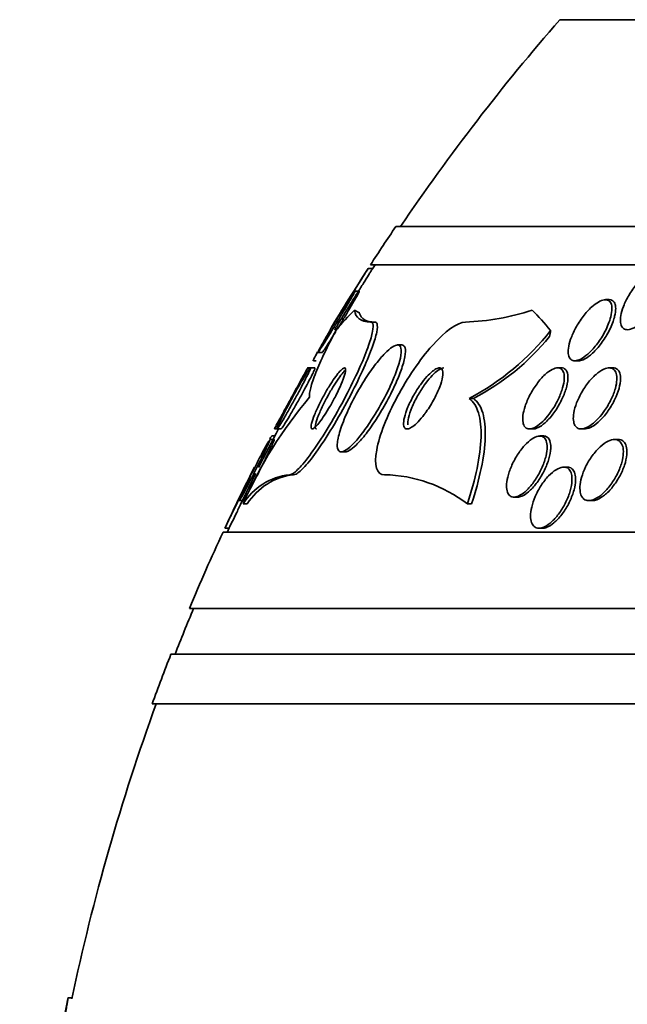
# Model space of a CAD drawing. Units: millimetres. Extents: x 0 to 1478, y 0 to 1758.
# Drawn here: x 477 to 484, y 768 to 781 of the extents above; entities that cross this region are included whole.
import ezdxf
from ezdxf import colors
from ezdxf.entities.mleader import LeaderData, LeaderLine
from ezdxf.math import Vec2, Vec3

# ---------------------------------------------------------------- set-up
doc = ezdxf.new("R2010")
doc.units = ezdxf.units.MM
doc.layers.add('DV3_Défaut', color=7, linetype='Continuous')
doc.layers.add('Défaut', color=7, linetype='Continuous')

# ---------------------------------------------------------------- blocks, each defined once
blk = doc.blocks.new('_DOT')
at = {"color": 0}
blk.add_line((0, 0), (-1, 0), dxfattribs=at)
at = {"color": 0, "const_width": 0.333}
blk.add_lwpolyline([(-0.1665, 0, 1), (0.1665, 0, 1)], format="xyb", close=True, dxfattribs=at)
blk = doc.blocks.new('SE2')
at = {"layer": 'DV3_Défaut', "color": 7, "linetype": 'Continuous', "lineweight": 35}
for p, q in [((526.599, 781.194), (483.599, 781.194)), ((528.744, 778.486), (481.454, 778.486)), ((529.075, 777.986), (481.123, 777.986)), ((481.147, 777.936), (481.09, 777.936)), ((480.974, 777.639), (480.916, 777.639)), ((484.245, 777.529), (484.196, 777.529)), ((481.122, 777.236), (481.178, 777.236)), ((480.436, 776.839), (480.494, 776.839)), ((481.532, 776.936), (481.472, 776.936)), ((480.375, 776.729), (480.413, 776.729)), ((483.796, 776.729), (483.845, 776.729)), ((480.335, 776.636), (480.3, 776.636)), ((480.394, 776.636), (480.335, 776.636)), ((483.618, 776.636), (483.572, 776.636)), ((484.293, 776.636), (484.246, 776.636)), ((482.414, 776.236), (482.469, 776.236)), ((479.865, 775.836), (479.9, 775.836)), ((479.9, 775.836), (479.955, 775.836)), ((483.203, 775.836), (483.25, 775.836)), ((483.879, 775.836), (483.925, 775.836)), ((479.861, 775.698), (479.805, 775.698)), ((479.87, 775.744), (479.83, 775.744)), ((483.386, 775.744), (483.338, 775.744)), ((484.363, 775.698), (484.316, 775.698)), ((480.742, 775.536), (480.795, 775.536)), ((483.698, 775.336), (483.65, 775.336)), ((480.063, 775.236), (480.116, 775.236)), ((479.407, 774.898), (479.463, 774.898)), ((483.001, 774.944), (483.047, 774.944)), ((483.98, 774.898), (484.026, 774.898)), ((479.455, 774.855), (479.51, 774.855)), ((482.39, 774.855), (482.445, 774.855)), ((479.219, 774.536), (479.272, 774.536)), ((483.326, 774.536), (483.373, 774.536)), ((531.005, 774.486), (479.193, 774.486)), ((531.445, 773.486), (478.753, 773.486)), ((531.687, 772.886), (478.511, 772.886)), ((531.933, 772.236), (478.265, 772.236)), ((477.214, 768.386), (477.163, 768.386))]:
    blk.add_line(p, q, dxfattribs=at)
for centre, radius, start, end in [((505.099, 762.486), 28.5, 138.9717, 145.8471), ((505.099, 762.486), 28.55, 145.9151, 147.1182), ((505.099, 762.486), 28.5, 147.0532, 147.183), ((505.099, 762.486), 28.55, 147.2401, 149.1161), ((482.255, 780.393), 3.159, 271.9651, 288.0942), ((480.871, 779.167), 3.312, 297.7557, 321.9409), ((481.027, 779.026), 3.141, 297.3381, 320.9034), ((484.62, 772.606), 5.633, 139.6797, 156.4688), ((505.099, 762.486), 28.5, 152.0642, 153.2086), ((505.099, 762.486), 28.55, 153.2595, 155.0232), ((480.157, 774.411), 0.831, 96.5309, 147.675), ((480.211, 774.412), 0.83, 96.5443, 147.707), ((481.266, 773.39), 1.847, 52.4902, 88.8156), ((505.099, 762.486), 28.5, 154.9866, 155.0989), ((505.099, 762.486), 28.55, 155.1455, 157.3383), ((505.099, 762.486), 28.5, 157.2963, 158.5978), ((505.099, 762.486), 28.55, 158.6371, 160.0313), ((505.099, 762.486), 28.5, 159.9948, 168.0772), ((505.099, 762.486), 28.55, 168.0984, 171.719)]:
    blk.add_arc(centre, radius, start, end, dxfattribs=at)
for centre, major_axis, start_param, end_param in [((482.074, 762.486), (0, 15.463), 0.269604, 0.32732), ((481.454, 789.236), (0, -12), -0.160569, -0.141393), ((482.074, 762.486), (0, 15.463), -0.327863, -0.269604), ((483.001, 778.186), (0, -1.999), 0.963749, 1.011597)]:
    blk.add_ellipse(centre, major_axis=major_axis, ratio=0.282189, start_param=start_param, end_param=end_param, dxfattribs=at)
for points, knots in [([(481.096, 777.85), (481.077, 777.82), (481.054, 777.783), (481.029, 777.743), (481.005, 777.704), (480.978, 777.661), (480.951, 777.618), (480.92, 777.569), (480.889, 777.518), (480.858, 777.469), (480.826, 777.417), (480.794, 777.365), (480.765, 777.319), (480.738, 777.275), (480.714, 777.235), (480.695, 777.204), (480.681, 777.182), (480.67, 777.164), (480.663, 777.153), (480.656, 777.142), (480.653, 777.136), (480.653, 777.136)], [0, 0, 0, 0, 0.1439032, 0.1439032, 0.1439032, 0.2868444, 0.2868444, 0.2868444, 0.447635, 0.447635, 0.447635, 0.6182165, 0.6182165, 0.6182165, 0.7800438, 0.7800438, 0.7800438, 0.8944509, 0.8944509, 0.8944509, 1, 1, 1, 1]), ([(481.091, 777.936), (481.091, 777.936), (481.091, 777.936), (481.091, 777.936), (481.09, 777.935), (481.086, 777.928), (481.079, 777.917), (481.071, 777.905), (481.061, 777.889), (481.048, 777.868), (481.038, 777.852), (481.026, 777.833), (481.013, 777.812)], [0, 0, 0, 0, 0.025438, 0.025438, 0.025438, 0.37276, 0.37276, 0.37276, 0.72014, 0.72014, 0.72014, 1, 1, 1, 1]), ([(481.15, 777.936), (481.15, 777.936), (481.149, 777.934), (481.146, 777.929), (481.142, 777.923), (481.134, 777.91), (481.124, 777.894), (481.116, 777.882), (481.107, 777.867), (481.096, 777.85)], [0, 0, 0, 0, 0.2639819, 0.2639819, 0.2639819, 0.6819518, 0.6819518, 0.6819518, 1, 1, 1, 1]), ([(484.932, 777.585), (484.906, 777.527), (484.872, 777.468), (484.833, 777.412), (484.798, 777.362), (484.758, 777.313), (484.716, 777.271), (484.685, 777.24), (484.652, 777.211), (484.62, 777.189), (484.587, 777.167), (484.555, 777.151), (484.526, 777.142), (484.501, 777.135), (484.477, 777.134), (484.458, 777.139), (484.44, 777.144), (484.425, 777.155), (484.415, 777.17), (484.404, 777.185), (484.397, 777.206), (484.394, 777.23), (484.39, 777.256), (484.392, 777.287), (484.398, 777.32), (484.404, 777.358), (484.416, 777.399), (484.433, 777.441), (484.451, 777.489), (484.476, 777.539), (484.505, 777.588), (484.536, 777.64), (484.572, 777.692), (484.612, 777.739), (484.65, 777.784), (484.692, 777.826), (484.733, 777.859), (484.763, 777.882), (484.793, 777.902), (484.822, 777.915), (484.85, 777.928), (484.877, 777.936), (484.9, 777.936), (484.921, 777.936), (484.94, 777.931), (484.954, 777.92), (484.968, 777.909), (484.978, 777.894), (484.985, 777.874), (484.992, 777.853), (484.994, 777.827), (484.993, 777.799), (484.991, 777.766), (484.984, 777.73), (484.973, 777.692), (484.962, 777.657), (484.949, 777.621), (484.932, 777.585)], [0, 0, 0, 0, 0.075131, 0.075131, 0.075131, 0.143161, 0.143161, 0.143161, 0.194128, 0.194128, 0.194128, 0.245511, 0.245511, 0.245511, 0.290592, 0.290592, 0.290592, 0.332635, 0.332635, 0.332635, 0.376183, 0.376183, 0.376183, 0.424637, 0.424637, 0.424637, 0.480312, 0.480312, 0.480312, 0.543663, 0.543663, 0.543663, 0.611675, 0.611675, 0.611675, 0.677371, 0.677371, 0.677371, 0.723803, 0.723803, 0.723803, 0.770511, 0.770511, 0.770511, 0.813016, 0.813016, 0.813016, 0.855087, 0.855087, 0.855087, 0.900753, 0.900753, 0.900753, 0.952918, 0.952918, 0.952918, 1, 1, 1, 1]), ([(481.013, 777.812), (480.99, 777.776), (480.964, 777.733), (480.936, 777.689), (480.909, 777.645), (480.88, 777.598), (480.851, 777.551), (480.819, 777.5), (480.786, 777.447), (480.756, 777.398), (480.725, 777.348), (480.695, 777.3), (480.671, 777.26), (480.652, 777.23), (480.636, 777.203), (480.623, 777.183), (480.61, 777.162), (480.601, 777.147), (480.597, 777.14), (480.595, 777.137), (480.594, 777.136), (480.594, 777.136)], [0, 0, 0, 0, 0.161065, 0.161065, 0.161065, 0.321244, 0.321244, 0.321244, 0.497961, 0.497961, 0.497961, 0.67671, 0.67671, 0.67671, 0.809047, 0.809047, 0.809047, 0.942416, 0.942416, 0.942416, 1, 1, 1, 1]), ([(480.434, 776.844), (480.436, 776.849), (480.442, 776.861), (480.451, 776.877), (480.459, 776.894), (480.471, 776.915), (480.485, 776.94), (480.5, 776.967), (480.518, 776.999), (480.538, 777.032), (480.56, 777.071), (480.584, 777.112), (480.609, 777.154), (480.638, 777.202), (480.667, 777.251), (480.697, 777.299), (480.728, 777.35), (480.759, 777.401), (480.788, 777.447), (480.816, 777.491), (480.842, 777.533), (480.863, 777.565), (480.879, 777.588), (480.892, 777.607), (480.901, 777.62)], [0, 0, 0, 0, 0.098598, 0.098598, 0.098598, 0.199587, 0.199587, 0.199587, 0.310895, 0.310895, 0.310895, 0.437956, 0.437956, 0.437956, 0.582227, 0.582227, 0.582227, 0.737793, 0.737793, 0.737793, 0.889934, 0.889934, 0.889934, 1, 1, 1, 1]), ([(480.917, 777.639), (480.917, 777.639), (480.917, 777.639), (480.917, 777.639), (480.918, 777.638), (480.915, 777.631), (480.909, 777.62), (480.903, 777.608), (480.894, 777.591), (480.883, 777.57), (480.874, 777.554), (480.863, 777.536), (480.852, 777.516)], [0, 0, 0, 0, 0.018867, 0.018867, 0.018867, 0.376659, 0.376659, 0.376659, 0.726848, 0.726848, 0.726848, 1, 1, 1, 1]), ([(480.976, 777.639), (480.976, 777.639), (480.976, 777.639), (480.976, 777.638), (480.976, 777.636), (480.973, 777.629), (480.966, 777.616), (480.96, 777.603), (480.95, 777.585), (480.938, 777.564), (480.928, 777.547), (480.917, 777.528), (480.905, 777.507)], [0, 0, 0, 0, 0.054335, 0.054335, 0.054335, 0.39556, 0.39556, 0.39556, 0.733182, 0.733182, 0.733182, 1, 1, 1, 1]), ([(480.852, 777.516), (480.831, 777.48), (480.807, 777.438), (480.781, 777.395), (480.755, 777.352), (480.728, 777.306), (480.7, 777.26), (480.67, 777.21), (480.639, 777.158), (480.609, 777.11), (480.578, 777.06), (480.549, 777.012), (480.523, 776.971), (480.503, 776.939), (480.485, 776.911), (480.47, 776.889), (480.456, 776.867), (480.445, 776.851), (480.439, 776.844), (480.436, 776.841), (480.434, 776.839), (480.433, 776.839)], [0, 0, 0, 0, 0.156465, 0.156465, 0.156465, 0.312016, 0.312016, 0.312016, 0.484409, 0.484409, 0.484409, 0.662318, 0.662318, 0.662318, 0.799835, 0.799835, 0.799835, 0.938475, 0.938475, 0.938475, 1, 1, 1, 1]), ([(480.905, 777.507), (480.884, 777.47), (480.859, 777.427), (480.832, 777.383), (480.806, 777.338), (480.778, 777.292), (480.75, 777.245), (480.731, 777.213), (480.711, 777.181), (480.692, 777.149)], [0, 0, 0, 0, 0.372363, 0.372363, 0.372363, 0.742644, 0.742644, 0.742644, 1, 1, 1, 1]), ([(484.233, 777.206), (484.21, 777.148), (484.179, 777.088), (484.143, 777.031), (484.111, 776.98), (484.074, 776.93), (484.035, 776.886), (484.005, 776.852), (483.974, 776.822), (483.942, 776.797), (483.911, 776.772), (483.88, 776.752), (483.851, 776.741), (483.826, 776.731), (483.802, 776.727), (483.783, 776.729), (483.764, 776.732), (483.749, 776.74), (483.737, 776.753), (483.725, 776.766), (483.717, 776.785), (483.713, 776.807), (483.708, 776.831), (483.708, 776.861), (483.712, 776.892), (483.717, 776.929), (483.727, 776.969), (483.741, 777.011), (483.758, 777.058), (483.78, 777.107), (483.806, 777.156), (483.834, 777.208), (483.867, 777.26), (483.904, 777.308), (483.939, 777.355), (483.978, 777.398), (484.018, 777.434), (484.046, 777.46), (484.076, 777.482), (484.104, 777.498), (484.131, 777.514), (484.158, 777.524), (484.182, 777.527), (484.203, 777.53), (484.222, 777.527), (484.237, 777.519), (484.251, 777.511), (484.263, 777.497), (484.27, 777.479), (484.278, 777.46), (484.282, 777.436), (484.282, 777.409), (484.281, 777.378), (484.276, 777.342), (484.267, 777.305), (484.258, 777.273), (484.247, 777.24), (484.233, 777.206)], [0, 0, 0, 0, 0.075611, 0.075611, 0.075611, 0.14274, 0.14274, 0.14274, 0.194064, 0.194064, 0.194064, 0.245784, 0.245784, 0.245784, 0.291414, 0.291414, 0.291414, 0.334073, 0.334073, 0.334073, 0.378115, 0.378115, 0.378115, 0.426824, 0.426824, 0.426824, 0.482393, 0.482393, 0.482393, 0.545187, 0.545187, 0.545187, 0.612298, 0.612298, 0.612298, 0.677224, 0.677224, 0.677224, 0.724181, 0.724181, 0.724181, 0.771403, 0.771403, 0.771403, 0.814533, 0.814533, 0.814533, 0.857208, 0.857208, 0.857208, 0.903309, 0.903309, 0.903309, 0.955611, 0.955611, 0.955611, 1, 1, 1, 1]), ([(484.247, 777.529), (484.261, 777.529), (484.273, 777.526), (484.284, 777.52), (484.299, 777.513), (484.31, 777.499), (484.318, 777.482), (484.327, 777.464), (484.331, 777.44), (484.331, 777.413), (484.331, 777.383), (484.326, 777.348), (484.317, 777.312), (484.312, 777.29), (484.305, 777.267), (484.297, 777.244)], [0, 0, 0, 0, 0.1496556, 0.1496556, 0.1496556, 0.3616406, 0.3616406, 0.3616406, 0.5898564, 0.5898564, 0.5898564, 0.8484743, 0.8484743, 0.8484743, 1, 1, 1, 1]), ([(480.912, 777.39), (480.919, 777.34), (480.939, 777.302), (481.009, 777.25), (481.058, 777.236), (481.122, 777.236)], [0, 0, 0, 0, 0.5, 0.5, 1, 1, 1, 1]), ([(481.122, 777.236), (481.136, 777.236), (481.145, 777.229), (481.151, 777.215), (481.159, 777.194), (481.158, 777.159), (481.15, 777.112), (481.14, 777.062), (481.122, 776.999), (481.098, 776.928), (481.07, 776.848), (481.032, 776.755), (480.989, 776.657), (480.94, 776.547), (480.883, 776.428), (480.822, 776.308), (480.756, 776.18), (480.683, 776.049), (480.61, 775.924), (480.539, 775.803), (480.464, 775.684), (480.393, 775.583), (480.331, 775.492), (480.27, 775.412), (480.217, 775.354), (480.172, 775.303), (480.132, 775.267), (480.101, 775.249), (480.086, 775.24), (480.073, 775.236), (480.063, 775.236)], [0, 0, 0, 0, 0.061962, 0.061962, 0.061962, 0.153171, 0.153171, 0.153171, 0.25006, 0.25006, 0.25006, 0.359695, 0.359695, 0.359695, 0.48257, 0.48257, 0.48257, 0.613382, 0.613382, 0.613382, 0.740922, 0.740922, 0.740922, 0.854491, 0.854491, 0.854491, 0.952355, 0.952355, 0.952355, 1, 1, 1, 1]), ([(481.178, 777.236), (481.193, 777.236), (481.203, 777.227), (481.208, 777.211), (481.215, 777.189), (481.213, 777.151), (481.204, 777.103), (481.193, 777.051), (481.174, 776.987), (481.148, 776.914), (481.119, 776.831), (481.08, 776.737), (481.035, 776.637), (480.986, 776.526), (480.927, 776.405), (480.864, 776.284), (480.798, 776.156), (480.724, 776.024), (480.65, 775.9), (480.579, 775.78), (480.504, 775.664), (480.435, 775.564), (480.373, 775.476), (480.313, 775.399), (480.262, 775.343), (480.218, 775.295), (480.179, 775.261), (480.15, 775.246), (480.137, 775.239), (480.126, 775.236), (480.116, 775.236)], [0, 0, 0, 0, 0.067419, 0.067419, 0.067419, 0.158969, 0.158969, 0.158969, 0.256513, 0.256513, 0.256513, 0.367031, 0.367031, 0.367031, 0.490705, 0.490705, 0.490705, 0.621788, 0.621788, 0.621788, 0.748786, 0.748786, 0.748786, 0.861311, 0.861311, 0.861311, 0.958305, 0.958305, 0.958305, 1, 1, 1, 1]), ([(482.364, 777.236), (482.261, 777.236), (482.096, 777.113), (481.767, 776.743), (481.604, 776.502), (481.34, 776.01), (481.24, 775.757), (481.167, 775.364), (481.202, 775.236), (481.304, 775.236)], [0, 0, 0, 0, 0.25, 0.25, 0.5, 0.5, 0.75, 0.75, 1, 1, 1, 1]), ([(484.297, 777.244), (484.278, 777.188), (484.25, 777.128), (484.216, 777.07), (484.186, 777.019), (484.151, 776.967), (484.113, 776.92), (484.078, 776.877), (484.039, 776.836), (484, 776.804), (483.968, 776.777), (483.934, 776.755), (483.904, 776.743), (483.882, 776.733), (483.861, 776.729), (483.843, 776.729)], [0, 0, 0, 0, 0.25215, 0.25215, 0.25215, 0.476796, 0.476796, 0.476796, 0.688404, 0.688404, 0.688404, 0.869239, 0.869239, 0.869239, 1, 1, 1, 1]), ([(480.325, 776.251), (480.32, 776.279), (480.326, 776.322), (480.354, 776.431), (480.377, 776.499), (480.469, 776.728), (480.56, 776.918), (480.672, 777.128)], [0, 0, 0, 0, 0.25, 0.25, 0.5, 0.5, 1, 1, 1, 1]), ([(480.667, 777.109), (480.664, 777.104), (480.661, 777.099), (480.658, 777.095), (480.628, 777.045), (480.598, 776.999), (480.573, 776.959), (480.554, 776.929), (480.537, 776.902), (480.523, 776.882), (480.51, 776.862), (480.5, 776.848), (480.495, 776.842), (480.493, 776.84), (480.492, 776.839), (480.491, 776.839)], [0, 0, 0, 0, 0.03394, 0.03394, 0.03394, 0.378857, 0.378857, 0.378857, 0.641106, 0.641106, 0.641106, 0.90542, 0.90542, 0.90542, 1, 1, 1, 1]), ([(480.431, 776.845), (480.421, 776.826), (480.411, 776.809), (480.403, 776.794), (480.39, 776.769), (480.38, 776.75), (480.375, 776.739), (480.373, 776.732), (480.372, 776.729), (480.373, 776.729)], [0, 0, 0, 0, 0.2649904, 0.2649904, 0.2649904, 0.7148477, 0.7148477, 0.7148477, 1, 1, 1, 1]), ([(481.433, 776.517), (481.463, 776.59), (481.487, 776.659), (481.503, 776.719), (481.519, 776.78), (481.527, 776.832), (481.525, 776.869), (481.522, 776.902), (481.512, 776.925), (481.494, 776.933), (481.478, 776.94), (481.455, 776.936), (481.428, 776.921), (481.401, 776.907), (481.37, 776.883), (481.337, 776.852), (481.302, 776.818), (481.263, 776.776), (481.225, 776.728), (481.182, 776.675), (481.137, 776.615), (481.094, 776.551), (481.045, 776.478), (480.997, 776.4), (480.953, 776.322), (480.905, 776.236), (480.859, 776.147), (480.821, 776.062), (480.782, 775.975), (480.749, 775.89), (480.725, 775.816), (480.704, 775.746), (480.69, 775.683), (480.688, 775.636), (480.686, 775.595), (480.692, 775.564), (480.707, 775.548), (480.72, 775.535), (480.74, 775.532), (480.765, 775.542), (480.789, 775.55), (480.818, 775.569), (480.85, 775.597), (480.882, 775.625), (480.919, 775.663), (480.956, 775.707), (480.996, 775.755), (481.039, 775.811), (481.081, 775.871), (481.127, 775.938), (481.174, 776.012), (481.218, 776.087), (481.267, 776.17), (481.314, 776.256), (481.354, 776.34), (481.383, 776.4), (481.41, 776.46), (481.433, 776.517)], [0, 0, 0, 0, 0.05726, 0.05726, 0.05726, 0.11494, 0.11494, 0.11494, 0.16634, 0.16634, 0.16634, 0.211798, 0.211798, 0.211798, 0.25562, 0.25562, 0.25562, 0.301688, 0.301688, 0.301688, 0.35279, 0.35279, 0.35279, 0.410392, 0.410392, 0.410392, 0.473726, 0.473726, 0.473726, 0.538903, 0.538903, 0.538903, 0.600057, 0.600057, 0.600057, 0.65342, 0.65342, 0.65342, 0.700144, 0.700144, 0.700144, 0.744217, 0.744217, 0.744217, 0.789507, 0.789507, 0.789507, 0.838937, 0.838937, 0.838937, 0.894373, 0.894373, 0.894373, 0.955956, 0.955956, 0.955956, 1, 1, 1, 1]), ([(481.522, 776.604), (481.545, 776.669), (481.563, 776.729), (481.572, 776.78), (481.582, 776.83), (481.583, 776.872), (481.575, 776.899), (481.568, 776.923), (481.553, 776.936), (481.532, 776.936)], [0, 0, 0, 0, 0.343497, 0.343497, 0.343497, 0.689485, 0.689485, 0.689485, 1, 1, 1, 1]), ([(479.896, 775.842), (479.898, 775.849), (479.903, 775.862), (479.911, 775.879), (479.919, 775.897), (479.93, 775.92), (479.943, 775.946), (479.957, 775.975), (479.973, 776.008), (479.991, 776.042), (480.011, 776.081), (480.034, 776.123), (480.057, 776.166), (480.082, 776.213), (480.109, 776.262), (480.135, 776.309), (480.163, 776.359), (480.192, 776.408), (480.217, 776.452), (480.243, 776.495), (480.266, 776.534), (480.285, 776.565), (480.301, 776.59), (480.315, 776.61), (480.324, 776.622)], [0, 0, 0, 0, 0.101514, 0.101514, 0.101514, 0.204602, 0.204602, 0.204602, 0.316487, 0.316487, 0.316487, 0.441972, 0.441972, 0.441972, 0.582143, 0.582143, 0.582143, 0.73182, 0.73182, 0.73182, 0.878879, 0.878879, 0.878879, 1, 1, 1, 1]), ([(480.302, 776.636), (480.302, 776.636), (480.302, 776.636), (480.302, 776.635), (480.3, 776.632), (480.295, 776.623), (480.287, 776.609), (480.279, 776.594), (480.268, 776.575), (480.255, 776.551), (480.25, 776.542), (480.245, 776.532), (480.239, 776.522)], [0, 0, 0, 0, 0.097605, 0.097605, 0.097605, 0.471076, 0.471076, 0.471076, 0.850382, 0.850382, 0.850382, 1, 1, 1, 1]), ([(480.337, 776.636), (480.338, 776.636), (480.338, 776.635), (480.338, 776.634), (480.338, 776.631), (480.335, 776.621), (480.328, 776.606), (480.322, 776.591), (480.313, 776.571), (480.301, 776.547), (480.296, 776.538), (480.292, 776.528), (480.287, 776.518)], [0, 0, 0, 0, 0.116136, 0.116136, 0.116136, 0.489145, 0.489145, 0.489145, 0.859466, 0.859466, 0.859466, 1, 1, 1, 1]), ([(480.709, 776.355), (480.731, 776.401), (480.75, 776.446), (480.764, 776.486), (480.779, 776.525), (480.79, 776.56), (480.794, 776.585), (480.798, 776.609), (480.798, 776.625), (480.792, 776.632), (480.787, 776.638), (480.778, 776.637), (480.765, 776.629), (480.753, 776.622), (480.739, 776.609), (480.722, 776.591), (480.706, 776.573), (480.687, 776.55), (480.668, 776.523), (480.647, 776.495), (480.625, 776.462), (480.603, 776.428), (480.578, 776.39), (480.553, 776.348), (480.53, 776.306), (480.503, 776.259), (480.478, 776.211), (480.455, 776.165), (480.43, 776.115), (480.408, 776.066), (480.391, 776.022), (480.373, 775.979), (480.36, 775.939), (480.352, 775.908), (480.345, 775.88), (480.343, 775.859), (480.347, 775.847), (480.35, 775.837), (480.357, 775.834), (480.369, 775.838), (480.379, 775.842), (480.392, 775.853), (480.408, 775.868), (480.423, 775.884), (480.44, 775.904), (480.459, 775.929), (480.478, 775.954), (480.5, 775.985), (480.521, 776.017), (480.544, 776.053), (480.569, 776.092), (480.592, 776.132), (480.618, 776.177), (480.643, 776.224), (480.667, 776.269), (480.682, 776.298), (480.696, 776.327), (480.709, 776.355)], [0, 0, 0, 0, 0.062521, 0.062521, 0.062521, 0.125428, 0.125428, 0.125428, 0.181962, 0.181962, 0.181962, 0.230455, 0.230455, 0.230455, 0.274525, 0.274525, 0.274525, 0.31864, 0.31864, 0.31864, 0.366276, 0.366276, 0.366276, 0.419799, 0.419799, 0.419799, 0.479998, 0.479998, 0.479998, 0.544969, 0.544969, 0.544969, 0.609622, 0.609622, 0.609622, 0.668088, 0.668088, 0.668088, 0.718323, 0.718323, 0.718323, 0.763168, 0.763168, 0.763168, 0.80699, 0.80699, 0.80699, 0.853414, 0.853414, 0.853414, 0.905047, 0.905047, 0.905047, 0.963221, 0.963221, 0.963221, 1, 1, 1, 1]), ([(480.395, 776.636), (480.397, 776.636), (480.396, 776.631), (480.392, 776.621), (480.388, 776.61), (480.381, 776.594), (480.371, 776.573), (480.368, 776.566), (480.364, 776.558), (480.36, 776.549)], [0, 0, 0, 0, 0.408009, 0.408009, 0.408009, 0.84139, 0.84139, 0.84139, 1, 1, 1, 1]), ([(480.798, 776.612), (480.788, 776.602), (480.776, 776.589), (480.764, 776.575), (480.746, 776.554), (480.726, 776.528), (480.706, 776.499), (480.684, 776.468), (480.661, 776.433), (480.639, 776.397), (480.613, 776.356), (480.588, 776.312), (480.564, 776.268), (480.537, 776.22), (480.512, 776.17), (480.49, 776.124), (480.467, 776.075), (480.447, 776.027), (480.431, 775.986), (480.417, 775.946), (480.406, 775.911), (480.402, 775.885), (480.398, 775.863), (480.399, 775.846), (480.405, 775.84), (480.407, 775.837), (480.41, 775.836), (480.414, 775.836)], [0, 0, 0, 0, 0.070717, 0.070717, 0.070717, 0.170615, 0.170615, 0.170615, 0.28014, 0.28014, 0.28014, 0.40379, 0.40379, 0.40379, 0.54193, 0.54193, 0.54193, 0.688222, 0.688222, 0.688222, 0.829865, 0.829865, 0.829865, 0.955119, 0.955119, 0.955119, 1, 1, 1, 1]), ([(480.791, 775.536), (480.806, 775.536), (480.824, 775.542), (480.843, 775.553), (480.87, 775.568), (480.902, 775.593), (480.935, 775.626), (480.97, 775.66), (481.009, 775.704), (481.048, 775.753), (481.09, 775.807), (481.135, 775.869), (481.178, 775.934), (481.226, 776.007), (481.273, 776.085), (481.317, 776.164), (481.365, 776.25), (481.41, 776.339), (481.448, 776.423), (481.476, 776.485), (481.502, 776.547), (481.522, 776.604)], [0, 0, 0, 0, 0.095853, 0.095853, 0.095853, 0.224683, 0.224683, 0.224683, 0.360097, 0.360097, 0.360097, 0.509774, 0.509774, 0.509774, 0.677903, 0.677903, 0.677903, 0.862641, 0.862641, 0.862641, 1, 1, 1, 1]), ([(481.851, 776.06), (481.889, 776.114), (481.926, 776.174), (481.958, 776.234), (481.985, 776.285), (482.009, 776.337), (482.028, 776.386), (482.046, 776.433), (482.059, 776.478), (482.066, 776.517), (482.071, 776.55), (482.072, 776.579), (482.066, 776.6), (482.062, 776.617), (482.052, 776.629), (482.039, 776.634), (482.027, 776.638), (482.011, 776.636), (481.993, 776.629), (481.975, 776.622), (481.955, 776.609), (481.933, 776.591), (481.91, 776.573), (481.885, 776.548), (481.86, 776.521), (481.832, 776.49), (481.803, 776.454), (481.776, 776.415), (481.745, 776.373), (481.715, 776.326), (481.689, 776.279), (481.66, 776.228), (481.634, 776.175), (481.613, 776.126), (481.592, 776.076), (481.575, 776.028), (481.566, 775.986), (481.557, 775.948), (481.553, 775.915), (481.556, 775.889), (481.559, 775.868), (481.566, 775.852), (481.577, 775.843), (481.588, 775.836), (481.602, 775.834), (481.619, 775.839), (481.635, 775.843), (481.655, 775.853), (481.675, 775.868), (481.697, 775.884), (481.721, 775.905), (481.745, 775.93), (481.772, 775.958), (481.799, 775.991), (481.826, 776.026), (481.834, 776.037), (481.843, 776.049), (481.851, 776.06)], [0, 0, 0, 0, 0.076534, 0.076534, 0.076534, 0.141859, 0.141859, 0.141859, 0.205209, 0.205209, 0.205209, 0.261042, 0.261042, 0.261042, 0.308954, 0.308954, 0.308954, 0.352832, 0.352832, 0.352832, 0.397091, 0.397091, 0.397091, 0.44511, 0.44511, 0.44511, 0.49915, 0.49915, 0.49915, 0.559823, 0.559823, 0.559823, 0.62495, 0.62495, 0.62495, 0.689236, 0.689236, 0.689236, 0.746965, 0.746965, 0.746965, 0.796551, 0.796551, 0.796551, 0.841111, 0.841111, 0.841111, 0.884993, 0.884993, 0.884993, 0.931732, 0.931732, 0.931732, 0.983847, 0.983847, 0.983847, 1, 1, 1, 1]), ([(482.08, 776.636), (482.07, 776.636), (482.059, 776.633), (482.046, 776.628), (482.028, 776.62), (482.007, 776.606), (481.985, 776.589), (481.961, 776.569), (481.936, 776.544), (481.911, 776.516), (481.883, 776.484), (481.854, 776.448), (481.826, 776.409), (481.796, 776.366), (481.766, 776.318), (481.739, 776.271), (481.711, 776.22), (481.685, 776.167), (481.664, 776.118), (481.644, 776.069), (481.628, 776.021), (481.619, 775.98), (481.611, 775.945), (481.608, 775.914), (481.611, 775.89)], [0, 0, 0, 0, 0.0718808, 0.0718808, 0.0718808, 0.1770519, 0.1770519, 0.1770519, 0.2915219, 0.2915219, 0.2915219, 0.4205159, 0.4205159, 0.4205159, 0.5652189, 0.5652189, 0.5652189, 0.7200442, 0.7200442, 0.7200442, 0.8720898, 0.8720898, 0.8720898, 1, 1, 1, 1]), ([(483.42, 775.98), (483.393, 775.948), (483.364, 775.92), (483.335, 775.897), (483.307, 775.874), (483.278, 775.857), (483.252, 775.847), (483.228, 775.837), (483.205, 775.834), (483.186, 775.837), (483.168, 775.84), (483.153, 775.849), (483.142, 775.863), (483.13, 775.877), (483.122, 775.897), (483.118, 775.921), (483.113, 775.947), (483.113, 775.978), (483.117, 776.012), (483.122, 776.049), (483.132, 776.091), (483.146, 776.134), (483.162, 776.182), (483.183, 776.232), (483.209, 776.281), (483.235, 776.332), (483.267, 776.383), (483.301, 776.429), (483.334, 776.473), (483.37, 776.515), (483.406, 776.548), (483.438, 776.577), (483.47, 776.601), (483.5, 776.616), (483.526, 776.629), (483.551, 776.636), (483.571, 776.636), (483.591, 776.636), (483.608, 776.63), (483.621, 776.619), (483.634, 776.608), (483.644, 776.591), (483.65, 776.57), (483.657, 776.547), (483.659, 776.519), (483.657, 776.488), (483.655, 776.454), (483.648, 776.415), (483.636, 776.374), (483.623, 776.328), (483.605, 776.28), (483.583, 776.232), (483.559, 776.181), (483.53, 776.129), (483.497, 776.081), (483.473, 776.045), (483.447, 776.011), (483.42, 775.98)], [0, 0, 0, 0, 0.049215, 0.049215, 0.049215, 0.098708, 0.098708, 0.098708, 0.144609, 0.144609, 0.144609, 0.188574, 0.188574, 0.188574, 0.234296, 0.234296, 0.234296, 0.284607, 0.284607, 0.284607, 0.341195, 0.341195, 0.341195, 0.403813, 0.403813, 0.403813, 0.469213, 0.469213, 0.469213, 0.531568, 0.531568, 0.531568, 0.586174, 0.586174, 0.586174, 0.633377, 0.633377, 0.633377, 0.677232, 0.677232, 0.677232, 0.721966, 0.721966, 0.721966, 0.770771, 0.770771, 0.770771, 0.825695, 0.825695, 0.825695, 0.887018, 0.887018, 0.887018, 0.952144, 0.952144, 0.952144, 1, 1, 1, 1]), ([(483.62, 776.636), (483.632, 776.636), (483.642, 776.634), (483.651, 776.63), (483.667, 776.624), (483.68, 776.611), (483.689, 776.595), (483.698, 776.577), (483.704, 776.554), (483.706, 776.527), (483.706, 776.516), (483.706, 776.503), (483.706, 776.491)], [0, 0, 0, 0, 0.185621, 0.185621, 0.185621, 0.508571, 0.508571, 0.508571, 0.852574, 0.852574, 0.852574, 1, 1, 1, 1]), ([(484.107, 775.977), (484.077, 775.945), (484.046, 775.917), (484.015, 775.894), (483.985, 775.871), (483.954, 775.854), (483.925, 775.845), (483.899, 775.836), (483.875, 775.834), (483.854, 775.838), (483.835, 775.843), (483.819, 775.853), (483.807, 775.868), (483.794, 775.883), (483.785, 775.904), (483.781, 775.929), (483.775, 775.955), (483.775, 775.987), (483.779, 776.02), (483.783, 776.058), (483.793, 776.1), (483.807, 776.142), (483.822, 776.189), (483.844, 776.238), (483.869, 776.286), (483.896, 776.337), (483.928, 776.387), (483.963, 776.433), (483.997, 776.477), (484.035, 776.518), (484.073, 776.551), (484.107, 776.58), (484.142, 776.604), (484.175, 776.618), (484.203, 776.631), (484.229, 776.637), (484.252, 776.636), (484.273, 776.635), (484.292, 776.628), (484.306, 776.615), (484.32, 776.603), (484.331, 776.585), (484.337, 776.563), (484.344, 776.539), (484.347, 776.511), (484.345, 776.48), (484.344, 776.445), (484.337, 776.406), (484.326, 776.366), (484.313, 776.321), (484.295, 776.273), (484.272, 776.226), (484.248, 776.175), (484.219, 776.124), (484.186, 776.077), (484.161, 776.042), (484.134, 776.008), (484.107, 775.977)], [0, 0, 0, 0, 0.050858, 0.050858, 0.050858, 0.102033, 0.102033, 0.102033, 0.148982, 0.148982, 0.148982, 0.19312, 0.19312, 0.19312, 0.238271, 0.238271, 0.238271, 0.287458, 0.287458, 0.287458, 0.342634, 0.342634, 0.342634, 0.404051, 0.404051, 0.404051, 0.469169, 0.469169, 0.469169, 0.532573, 0.532573, 0.532573, 0.588963, 0.588963, 0.588963, 0.637524, 0.637524, 0.637524, 0.681799, 0.681799, 0.681799, 0.726123, 0.726123, 0.726123, 0.773894, 0.773894, 0.773894, 0.827413, 0.827413, 0.827413, 0.887413, 0.887413, 0.887413, 0.951995, 0.951995, 0.951995, 1, 1, 1, 1]), ([(484.295, 776.636), (484.307, 776.636), (484.318, 776.634), (484.328, 776.63), (484.346, 776.624), (484.361, 776.612), (484.371, 776.595), (484.383, 776.577), (484.39, 776.554), (484.392, 776.528), (484.394, 776.517), (484.394, 776.506), (484.394, 776.494)], [0, 0, 0, 0, 0.187482, 0.187482, 0.187482, 0.51688, 0.51688, 0.51688, 0.859585, 0.859585, 0.859585, 1, 1, 1, 1]), ([(480.239, 776.522), (480.22, 776.487), (480.198, 776.447), (480.174, 776.404), (480.151, 776.362), (480.125, 776.316), (480.1, 776.27), (480.073, 776.22), (480.045, 776.169), (480.019, 776.121), (479.992, 776.072), (479.966, 776.024), (479.943, 775.983), (479.922, 775.945), (479.903, 775.911), (479.89, 775.885), (479.878, 775.864), (479.869, 775.848), (479.865, 775.841), (479.863, 775.838), (479.863, 775.836), (479.863, 775.836)], [0, 0, 0, 0, 0.154038, 0.154038, 0.154038, 0.307325, 0.307325, 0.307325, 0.473861, 0.473861, 0.473861, 0.644058, 0.644058, 0.644058, 0.802479, 0.802479, 0.802479, 0.940132, 0.940132, 0.940132, 1, 1, 1, 1]), ([(480.287, 776.518), (480.269, 776.484), (480.249, 776.443), (480.226, 776.401), (480.204, 776.36), (480.18, 776.315), (480.156, 776.27), (480.129, 776.221), (480.101, 776.171), (480.074, 776.124), (480.047, 776.075), (480.019, 776.027), (479.995, 775.986), (479.972, 775.946), (479.951, 775.912), (479.934, 775.886), (479.92, 775.863), (479.908, 775.847), (479.902, 775.84), (479.9, 775.838), (479.898, 775.836), (479.897, 775.836)], [0, 0, 0, 0, 0.150503, 0.150503, 0.150503, 0.300184, 0.300184, 0.300184, 0.464378, 0.464378, 0.464378, 0.635954, 0.635954, 0.635954, 0.799563, 0.799563, 0.799563, 0.943209, 0.943209, 0.943209, 1, 1, 1, 1]), ([(480.36, 776.549), (480.345, 776.52), (480.327, 776.484), (480.307, 776.446), (480.287, 776.408), (480.265, 776.366), (480.242, 776.324), (480.217, 776.278), (480.191, 776.229), (480.164, 776.182), (480.136, 776.132), (480.108, 776.082), (480.082, 776.037), (480.056, 775.993), (480.032, 775.952), (480.012, 775.919), (479.994, 775.89), (479.978, 775.866), (479.968, 775.852), (479.96, 775.842), (479.955, 775.836), (479.953, 775.836)], [0, 0, 0, 0, 0.13757, 0.13757, 0.13757, 0.274313, 0.274313, 0.274313, 0.425411, 0.425411, 0.425411, 0.587928, 0.587928, 0.587928, 0.748901, 0.748901, 0.748901, 0.894111, 0.894111, 0.894111, 1, 1, 1, 1]), ([(483.706, 776.491), (483.703, 776.452), (483.695, 776.407), (483.681, 776.36), (483.666, 776.314), (483.647, 776.264), (483.623, 776.216), (483.598, 776.165), (483.568, 776.113), (483.535, 776.065), (483.503, 776.019), (483.467, 775.976), (483.431, 775.94), (483.399, 775.908), (483.365, 775.882), (483.334, 775.864), (483.307, 775.848), (483.282, 775.839), (483.259, 775.837), (483.256, 775.836), (483.252, 775.836), (483.249, 775.836)], [0, 0, 0, 0, 0.171223, 0.171223, 0.171223, 0.341922, 0.341922, 0.341922, 0.521433, 0.521433, 0.521433, 0.694545, 0.694545, 0.694545, 0.847545, 0.847545, 0.847545, 0.979691, 0.979691, 0.979691, 1, 1, 1, 1]), ([(484.394, 776.494), (484.394, 776.456), (484.387, 776.412), (484.374, 776.367), (484.361, 776.322), (484.343, 776.274), (484.321, 776.227), (484.297, 776.176), (484.267, 776.125), (484.234, 776.078), (484.202, 776.031), (484.165, 775.986), (484.127, 775.949), (484.092, 775.915), (484.056, 775.886), (484.021, 775.867), (483.992, 775.85), (483.962, 775.839), (483.937, 775.837), (483.933, 775.836), (483.928, 775.836), (483.924, 775.836)], [0, 0, 0, 0, 0.165026, 0.165026, 0.165026, 0.329375, 0.329375, 0.329375, 0.505549, 0.505549, 0.505549, 0.680832, 0.680832, 0.680832, 0.839728, 0.839728, 0.839728, 0.976835, 0.976835, 0.976835, 1, 1, 1, 1]), ([(482.39, 774.855), (482.444, 775.017), (482.486, 775.173), (482.547, 775.468), (482.565, 775.607), (482.572, 775.851), (482.561, 775.959), (482.509, 776.131), (482.469, 776.195), (482.414, 776.236)], [0, 0, 0, 0, 0.25, 0.25, 0.5, 0.5, 0.75, 0.75, 1, 1, 1, 1]), ([(482.445, 774.855), (482.498, 775.017), (482.541, 775.173), (482.602, 775.468), (482.62, 775.607), (482.627, 775.851), (482.616, 775.959), (482.565, 776.131), (482.524, 776.195), (482.469, 776.236)], [0, 0, 0, 0, 0.25, 0.25, 0.5, 0.5, 0.75, 0.75, 1, 1, 1, 1]), ([(479.404, 774.901), (479.405, 774.906), (479.41, 774.918), (479.417, 774.934), (479.424, 774.951), (479.434, 774.973), (479.446, 774.999), (479.458, 775.027), (479.474, 775.059), (479.49, 775.094), (479.508, 775.132), (479.529, 775.174), (479.55, 775.216), (479.573, 775.263), (479.597, 775.311), (479.621, 775.358), (479.646, 775.407), (479.671, 775.456), (479.694, 775.5), (479.717, 775.543), (479.738, 775.583), (479.755, 775.615), (479.772, 775.644), (479.785, 775.667), (479.794, 775.681)], [0, 0, 0, 0, 0.104237, 0.104237, 0.104237, 0.20933, 0.20933, 0.20933, 0.321782, 0.321782, 0.321782, 0.445847, 0.445847, 0.445847, 0.582377, 0.582377, 0.582377, 0.72695, 0.72695, 0.72695, 0.869654, 0.869654, 0.869654, 1, 1, 1, 1]), ([(479.806, 775.698), (479.807, 775.698), (479.807, 775.698), (479.807, 775.698), (479.808, 775.696), (479.805, 775.688), (479.799, 775.674), (479.794, 775.661), (479.785, 775.641), (479.775, 775.618), (479.77, 775.608), (479.765, 775.597), (479.76, 775.586)], [0, 0, 0, 0, 0.0526, 0.0526, 0.0526, 0.446152, 0.446152, 0.446152, 0.834753, 0.834753, 0.834753, 1, 1, 1, 1]), ([(479.831, 775.744), (479.831, 775.744), (479.831, 775.744), (479.83, 775.743), (479.828, 775.742), (479.823, 775.735), (479.816, 775.723), (479.812, 775.717), (479.808, 775.71), (479.803, 775.702)], [0, 0, 0, 0, 0.055995, 0.055995, 0.055995, 0.706668, 0.706668, 0.706668, 1, 1, 1, 1]), ([(479.863, 775.698), (479.863, 775.698), (479.864, 775.698), (479.863, 775.697), (479.863, 775.693), (479.86, 775.684), (479.853, 775.669), (479.847, 775.654), (479.838, 775.633), (479.827, 775.608), (479.822, 775.598), (479.816, 775.587), (479.811, 775.575)], [0, 0, 0, 0, 0.100377, 0.100377, 0.100377, 0.471254, 0.471254, 0.471254, 0.841221, 0.841221, 0.841221, 1, 1, 1, 1]), ([(483.398, 775.412), (483.382, 775.363), (483.36, 775.312), (483.334, 775.263), (483.308, 775.214), (483.277, 775.165), (483.245, 775.122), (483.213, 775.081), (483.179, 775.044), (483.146, 775.015), (483.116, 774.989), (483.085, 774.969), (483.057, 774.957), (483.032, 774.946), (483.008, 774.942), (482.988, 774.944), (482.968, 774.947), (482.951, 774.955), (482.938, 774.969), (482.925, 774.983), (482.915, 775.003), (482.91, 775.027), (482.904, 775.053), (482.902, 775.084), (482.904, 775.117), (482.907, 775.154), (482.915, 775.196), (482.927, 775.238), (482.94, 775.285), (482.959, 775.334), (482.982, 775.382), (483.005, 775.432), (483.034, 775.482), (483.066, 775.528), (483.096, 775.572), (483.13, 775.613), (483.165, 775.647), (483.196, 775.678), (483.228, 775.703), (483.259, 775.719), (483.285, 775.734), (483.311, 775.742), (483.334, 775.743), (483.355, 775.744), (483.373, 775.739), (483.388, 775.728), (483.403, 775.718), (483.414, 775.701), (483.422, 775.68), (483.43, 775.657), (483.434, 775.63), (483.434, 775.599), (483.434, 775.565), (483.429, 775.526), (483.419, 775.486), (483.414, 775.462), (483.407, 775.437), (483.398, 775.412)], [0, 0, 0, 0, 0.06301, 0.06301, 0.06301, 0.126196, 0.126196, 0.126196, 0.186088, 0.186088, 0.186088, 0.23934, 0.23934, 0.23934, 0.2869, 0.2869, 0.2869, 0.332166, 0.332166, 0.332166, 0.378584, 0.378584, 0.378584, 0.428794, 0.428794, 0.428794, 0.484373, 0.484373, 0.484373, 0.545215, 0.545215, 0.545215, 0.608735, 0.608735, 0.608735, 0.670201, 0.670201, 0.670201, 0.725482, 0.725482, 0.725482, 0.774264, 0.774264, 0.774264, 0.819606, 0.819606, 0.819606, 0.865228, 0.865228, 0.865228, 0.914105, 0.914105, 0.914105, 0.968171, 0.968171, 0.968171, 1, 1, 1, 1]), ([(483.386, 775.744), (483.406, 775.744), (483.422, 775.738), (483.436, 775.728), (483.451, 775.717), (483.462, 775.7), (483.47, 775.679), (483.478, 775.656), (483.482, 775.628), (483.481, 775.597), (483.481, 775.582), (483.48, 775.565), (483.478, 775.549)], [0, 0, 0, 0, 0.262103, 0.262103, 0.262103, 0.545541, 0.545541, 0.545541, 0.849508, 0.849508, 0.849508, 1, 1, 1, 1]), ([(484.399, 775.364), (484.383, 775.315), (484.361, 775.263), (484.334, 775.214), (484.308, 775.166), (484.276, 775.118), (484.242, 775.075), (484.209, 775.034), (484.172, 774.996), (484.135, 774.967), (484.102, 774.941), (484.068, 774.92), (484.036, 774.909), (484.008, 774.899), (483.981, 774.896), (483.958, 774.9), (483.936, 774.903), (483.918, 774.913), (483.903, 774.929), (483.888, 774.944), (483.877, 774.965), (483.871, 774.99), (483.864, 775.016), (483.861, 775.048), (483.863, 775.081), (483.865, 775.118), (483.872, 775.159), (483.884, 775.201), (483.896, 775.246), (483.915, 775.294), (483.937, 775.341), (483.961, 775.39), (483.99, 775.439), (484.023, 775.484), (484.055, 775.528), (484.091, 775.57), (484.128, 775.603), (484.162, 775.634), (484.198, 775.66), (484.232, 775.676), (484.262, 775.69), (484.291, 775.698), (484.317, 775.698), (484.34, 775.698), (484.361, 775.691), (484.378, 775.679), (484.394, 775.666), (484.407, 775.648), (484.416, 775.626), (484.425, 775.603), (484.43, 775.575), (484.431, 775.543), (484.431, 775.509), (484.427, 775.471), (484.418, 775.431), (484.413, 775.409), (484.407, 775.387), (484.399, 775.364)], [0, 0, 0, 0, 0.063287, 0.063287, 0.063287, 0.126653, 0.126653, 0.126653, 0.188297, 0.188297, 0.188297, 0.244016, 0.244016, 0.244016, 0.293329, 0.293329, 0.293329, 0.33905, 0.33905, 0.33905, 0.384756, 0.384756, 0.384756, 0.433391, 0.433391, 0.433391, 0.486943, 0.486943, 0.486943, 0.546002, 0.546002, 0.546002, 0.60894, 0.60894, 0.60894, 0.671648, 0.671648, 0.671648, 0.729386, 0.729386, 0.729386, 0.780294, 0.780294, 0.780294, 0.826486, 0.826486, 0.826486, 0.871676, 0.871676, 0.871676, 0.919139, 0.919139, 0.919139, 0.971204, 0.971204, 0.971204, 1, 1, 1, 1]), ([(484.363, 775.698), (484.387, 775.698), (484.408, 775.692), (484.424, 775.679), (484.441, 775.667), (484.454, 775.65), (484.463, 775.628), (484.472, 775.605), (484.477, 775.576), (484.478, 775.545), (484.478, 775.531), (484.478, 775.515), (484.476, 775.5)], [0, 0, 0, 0, 0.285718, 0.285718, 0.285718, 0.566864, 0.566864, 0.566864, 0.861867, 0.861867, 0.861867, 1, 1, 1, 1]), ([(479.76, 775.586), (479.744, 775.553), (479.725, 775.514), (479.705, 775.472), (479.685, 775.431), (479.663, 775.386), (479.641, 775.342), (479.617, 775.294), (479.592, 775.244), (479.568, 775.198), (479.543, 775.149), (479.519, 775.102), (479.497, 775.06), (479.476, 775.02), (479.457, 774.985), (479.442, 774.958), (479.428, 774.933), (479.417, 774.915), (479.411, 774.906), (479.408, 774.901), (479.405, 774.898), (479.404, 774.898)], [0, 0, 0, 0, 0.1481694, 0.1481694, 0.1481694, 0.295642, 0.295642, 0.295642, 0.4549961, 0.4549961, 0.4549961, 0.6205631, 0.6205631, 0.6205631, 0.779847, 0.779847, 0.779847, 0.9229584, 0.9229584, 0.9229584, 1, 1, 1, 1]), ([(479.811, 775.575), (479.794, 775.54), (479.775, 775.499), (479.754, 775.457), (479.733, 775.414), (479.711, 775.369), (479.688, 775.324), (479.664, 775.275), (479.638, 775.225), (479.614, 775.179), (479.59, 775.131), (479.566, 775.084), (479.544, 775.044), (479.524, 775.006), (479.506, 774.973), (479.492, 774.948), (479.479, 774.926), (479.47, 774.91), (479.464, 774.903), (479.462, 774.9), (479.461, 774.898), (479.46, 774.898)], [0, 0, 0, 0, 0.152469, 0.152469, 0.152469, 0.30425, 0.30425, 0.30425, 0.467767, 0.467767, 0.467767, 0.636156, 0.636156, 0.636156, 0.796452, 0.796452, 0.796452, 0.93959, 0.93959, 0.93959, 1, 1, 1, 1]), ([(483.478, 775.549), (483.473, 775.505), (483.461, 775.458), (483.445, 775.409), (483.428, 775.36), (483.406, 775.31), (483.38, 775.261), (483.354, 775.212), (483.323, 775.164), (483.29, 775.12), (483.259, 775.08), (483.225, 775.043), (483.191, 775.014), (483.161, 774.988), (483.13, 774.968), (483.102, 774.956), (483.082, 774.948), (483.063, 774.944), (483.046, 774.944)], [0, 0, 0, 0, 0.184002, 0.184002, 0.184002, 0.367755, 0.367755, 0.367755, 0.55493, 0.55493, 0.55493, 0.731278, 0.731278, 0.731278, 0.887886, 0.887886, 0.887886, 1, 1, 1, 1]), ([(484.476, 775.5), (484.472, 775.457), (484.462, 775.409), (484.446, 775.362), (484.43, 775.314), (484.409, 775.265), (484.383, 775.218), (484.357, 775.169), (484.325, 775.121), (484.291, 775.078), (484.258, 775.036), (484.221, 774.998), (484.184, 774.969), (484.151, 774.942), (484.116, 774.921), (484.084, 774.91), (484.063, 774.902), (484.043, 774.898), (484.024, 774.898)], [0, 0, 0, 0, 0.179532, 0.179532, 0.179532, 0.358579, 0.358579, 0.358579, 0.545504, 0.545504, 0.545504, 0.727347, 0.727347, 0.727347, 0.891825, 0.891825, 0.891825, 1, 1, 1, 1]), ([(479.604, 775.336), (479.604, 775.336), (479.604, 775.336), (479.604, 775.335), (479.602, 775.331), (479.597, 775.321), (479.59, 775.306), (479.582, 775.29), (479.572, 775.269), (479.559, 775.244), (479.554, 775.233), (479.548, 775.22), (479.541, 775.207)], [0, 0, 0, 0, 0.105506, 0.105506, 0.105506, 0.466074, 0.466074, 0.466074, 0.832183, 0.832183, 0.832183, 1, 1, 1, 1]), ([(483.736, 775.028), (483.722, 774.98), (483.703, 774.929), (483.679, 774.88), (483.655, 774.831), (483.626, 774.782), (483.595, 774.738), (483.564, 774.695), (483.53, 774.655), (483.495, 774.623), (483.464, 774.594), (483.431, 774.57), (483.4, 774.556), (483.372, 774.542), (483.345, 774.536), (483.322, 774.536), (483.3, 774.537), (483.281, 774.544), (483.265, 774.557), (483.25, 774.569), (483.238, 774.588), (483.23, 774.611), (483.221, 774.635), (483.217, 774.664), (483.217, 774.697), (483.217, 774.732), (483.222, 774.772), (483.232, 774.812), (483.242, 774.857), (483.258, 774.904), (483.278, 774.951), (483.299, 775), (483.325, 775.05), (483.355, 775.096), (483.384, 775.141), (483.418, 775.185), (483.452, 775.221), (483.485, 775.254), (483.519, 775.283), (483.551, 775.303), (483.581, 775.32), (483.609, 775.332), (483.635, 775.335), (483.659, 775.338), (483.68, 775.335), (483.698, 775.325), (483.715, 775.316), (483.729, 775.3), (483.739, 775.28), (483.749, 775.259), (483.756, 775.233), (483.758, 775.203), (483.76, 775.171), (483.758, 775.134), (483.751, 775.096), (483.747, 775.074), (483.742, 775.051), (483.736, 775.028)], [0, 0, 0, 0, 0.062589, 0.062589, 0.062589, 0.125251, 0.125251, 0.125251, 0.186313, 0.186313, 0.186313, 0.241911, 0.241911, 0.241911, 0.291559, 0.291559, 0.291559, 0.337807, 0.337807, 0.337807, 0.383996, 0.383996, 0.383996, 0.432925, 0.432925, 0.432925, 0.48648, 0.48648, 0.48648, 0.545181, 0.545181, 0.545181, 0.60747, 0.60747, 0.60747, 0.669529, 0.669529, 0.669529, 0.727013, 0.727013, 0.727013, 0.778179, 0.778179, 0.778179, 0.824904, 0.824904, 0.824904, 0.870621, 0.870621, 0.870621, 0.91844, 0.91844, 0.91844, 0.970575, 0.970575, 0.970575, 1, 1, 1, 1]), ([(483.699, 775.336), (483.72, 775.336), (483.738, 775.33), (483.754, 775.319), (483.77, 775.308), (483.783, 775.29), (483.791, 775.269), (483.8, 775.246), (483.805, 775.217), (483.806, 775.186), (483.807, 775.152), (483.802, 775.113), (483.794, 775.073), (483.789, 775.05), (483.782, 775.025), (483.774, 775.001)], [0, 0, 0, 0, 0.197872, 0.197872, 0.197872, 0.404269, 0.404269, 0.404269, 0.622333, 0.622333, 0.622333, 0.861175, 0.861175, 0.861175, 1, 1, 1, 1]), ([(479.541, 775.207), (479.524, 775.171), (479.504, 775.13), (479.483, 775.086), (479.461, 775.043), (479.439, 774.996), (479.416, 774.95), (479.393, 774.901), (479.369, 774.851), (479.346, 774.804), (479.323, 774.757), (479.301, 774.712), (479.283, 774.673), (479.265, 774.637), (479.25, 774.605), (479.239, 774.582), (479.229, 774.561), (479.222, 774.546), (479.218, 774.54), (479.217, 774.537), (479.217, 774.536), (479.217, 774.536)], [0, 0, 0, 0, 0.157009, 0.157009, 0.157009, 0.313441, 0.313441, 0.313441, 0.479502, 0.479502, 0.479502, 0.646887, 0.646887, 0.646887, 0.803707, 0.803707, 0.803707, 0.94392, 0.94392, 0.94392, 1, 1, 1, 1]), ([(479.62, 775.254), (479.606, 775.225), (479.589, 775.19), (479.57, 775.152), (479.552, 775.113), (479.531, 775.071), (479.51, 775.028), (479.487, 774.982), (479.464, 774.933), (479.441, 774.886), (479.417, 774.836), (479.393, 774.787), (479.372, 774.743), (479.351, 774.699), (479.331, 774.659), (479.315, 774.627), (479.301, 774.597), (479.289, 774.573), (479.282, 774.557), (479.275, 774.544), (479.272, 774.536), (479.272, 774.536)], [0, 0, 0, 0, 0.139602, 0.139602, 0.139602, 0.278561, 0.278561, 0.278561, 0.428337, 0.428337, 0.428337, 0.585008, 0.585008, 0.585008, 0.737829, 0.737829, 0.737829, 0.877181, 0.877181, 0.877181, 1, 1, 1, 1]), ([(483.774, 775.001), (483.759, 774.952), (483.737, 774.901), (483.712, 774.853), (483.687, 774.804), (483.656, 774.756), (483.624, 774.714), (483.592, 774.673), (483.558, 774.636), (483.523, 774.607), (483.492, 774.581), (483.46, 774.56), (483.43, 774.549), (483.41, 774.54), (483.39, 774.536), (483.372, 774.536)], [0, 0, 0, 0, 0.225036, 0.225036, 0.225036, 0.450504, 0.450504, 0.450504, 0.66752, 0.66752, 0.66752, 0.863437, 0.863437, 0.863437, 1, 1, 1, 1]), ([(477.012, 767.529), (477.03, 767.631), (477.049, 767.733), (477.066, 767.828), (477.082, 767.922), (477.098, 768.011), (477.112, 768.088), (477.125, 768.163), (477.137, 768.228), (477.146, 768.277), (477.154, 768.325), (477.16, 768.359), (477.163, 768.375), (477.165, 768.382), (477.165, 768.386), (477.165, 768.386)], [0, 0, 0, 0, 0.225617, 0.225617, 0.225617, 0.451492, 0.451492, 0.451492, 0.675559, 0.675559, 0.675559, 0.896158, 0.896158, 0.896158, 1, 1, 1, 1])]:
    blk.add_open_spline(points, degree=3, knots=knots, dxfattribs=at)
blk.add_open_spline([(480.976, 777.356), (480.999, 777.278), (481.066, 777.236), (481.178, 777.236)], degree=3, dxfattribs=at)

msp = doc.modelspace()

# ---------------------------------------------------------------- block references
at = {"layer": 'Défaut'}
msp.add_blockref('SE2', (0, 0), dxfattribs=at)

# ---------------------------------------------------------------- leaders
at = {"layer": 'Défaut', "color": 7, "linetype": 'Continuous', "lineweight": 18}
ml = msp.add_multileader_mtext('Standard', dxfattribs=at)
ml.set_content('{\\pxsm0.9;\\fSolid Edge ISO|b1||i0||c0|p34;\\W1.;04/07/2019\\P}', color=256)
ml.set_leader_properties()
ml.set_arrow_properties(name='DOT')
ml.build(insert=Vec2(0, 0))
ml.multileader.update_dxf_attribs({"leader_type": 0, "dogleg_length": 0, "arrow_head_size": 12})
ctx = ml.context
ctx.base_point, ctx.char_height, ctx.arrow_head_size, ctx.landing_gap_size = Vec3(1390.407, 1750.708), 12, 12, 4.2
notes = []
notes.append((ctx, [(0, (0, 0, 0), (0, 0), (1, 0), 1, [])]))
ctx.mtext.insert = Vec3(1392.407, 1756.828)
for ctx, leaders in notes:
    for number, flags, end, landing, length, lines in leaders:
        leader = LeaderData()
        leader.index, (leader.has_last_leader_line, leader.has_dogleg_vector, leader.attachment_direction) = number, flags
        leader.last_leader_point, leader.dogleg_vector, leader.dogleg_length = Vec3(end), Vec3(landing), length
        for number, points, colour, breaks in lines:
            line = LeaderLine()
            line.index, line.vertices, line.color, line.breaks = number, Vec3.list(points), colors.encode_raw_color(colour), breaks
            leader.lines.append(line)
        ctx.leaders.append(leader)

doc.saveas('drawing.dxf')
